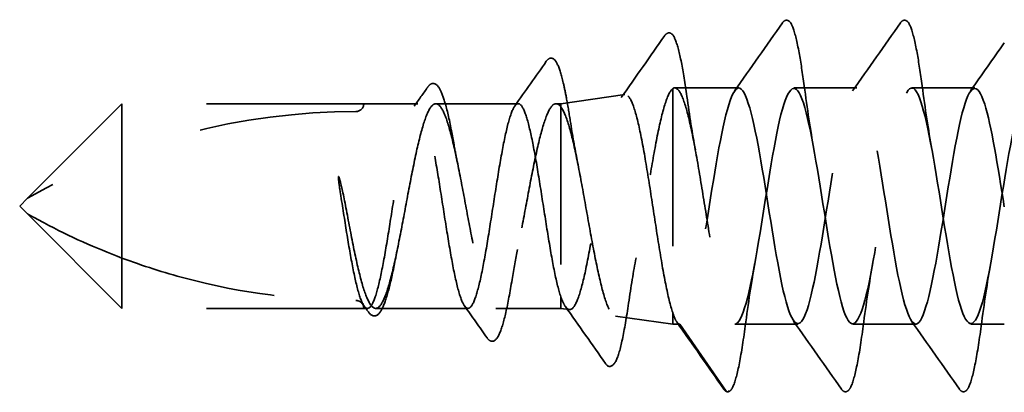
# Model space of a CAD drawing. Units: inches. Extents: x 0.6 to 33.4, y 0.6 to 21.4.
# Drawn here: x 7.4 to 8, y 8.6 to 8.8 of the extents above; entities that cross this region are included whole.
import ezdxf

# ---------------------------------------------------------------- set-up
doc = ezdxf.new("R2010")
doc.units = ezdxf.units.IN
doc.header["$LTSCALE"] = 2
doc.header["$MEASUREMENT"] = 0
doc.linetypes.add('DASHED', pattern=[0.2067, 0.1654, -0.0413])
doc.layers.add('Hidden (ANSI)', color=7, linetype='DASHED', lineweight=35)

msp = doc.modelspace()

# ---------------------------------------------------------------- linework, layer by layer
at = {"layer": 'Hidden (ANSI)', "ltscale": 0.03913}
msp.add_line((7.6971, 8.73511), (7.73789, 8.74085), dxfattribs=at)
at = {"layer": 'Hidden (ANSI)', "ltscale": 0.184732}
msp.add_line((7.76825, 8.74467), (7.76825, 8.60242), dxfattribs=at)
at = {"layer": 'Hidden (ANSI)', "ltscale": 0.038664}
msp.add_line((7.81028, 8.74511), (7.76957, 8.74511), dxfattribs=at)
at = {"layer": 'Hidden (ANSI)', "ltscale": 0.037994}
for p, q in [((7.88528, 8.74511), (7.84528, 8.74511)), ((7.96028, 8.74511), (7.92028, 8.74511)), ((7.84778, 8.59511), (7.80778, 8.59511)), ((7.92278, 8.59511), (7.88278, 8.59511))]:
    msp.add_line(p, q, dxfattribs=at)
at = {"layer": 'Hidden (ANSI)', "ltscale": 0.080709}
for p, q in [((7.4181, 8.73511), (7.3581, 8.67511)), ((7.4181, 8.60511), (7.3581, 8.66511))]:
    msp.add_line(p, q, dxfattribs=at)
at = {"layer": 'Hidden (ANSI)', "ltscale": 0.13013}
msp.add_line((7.4181, 8.73511), (7.4181, 8.63709), dxfattribs=at)
at = {"layer": 'Hidden (ANSI)', "ltscale": 0.146324}
for p, q in [((7.57185, 8.73511), (7.4181, 8.73511)), ((7.57185, 8.60511), (7.4181, 8.60511))]:
    msp.add_line(p, q, dxfattribs=at)
at = {"layer": 'Hidden (ANSI)', "ltscale": 0.032617}
msp.add_line((7.6062, 8.73511), (7.57185, 8.73511), dxfattribs=at)
at = {"layer": 'Hidden (ANSI)', "ltscale": 0.049827}
msp.add_line((7.67006, 8.73511), (7.61763, 8.73511), dxfattribs=at)
at = {"layer": 'Hidden (ANSI)', "ltscale": 0.002811}
msp.add_line((7.6971, 8.73511), (7.69404, 8.73511), dxfattribs=at)
at = {"layer": 'Hidden (ANSI)', "ltscale": 0.015461}
msp.add_line((7.6971, 8.73511), (7.6971, 8.73307), dxfattribs=at)
at = {"layer": 'Hidden (ANSI)', "ltscale": 0.149024}
msp.add_line((7.6971, 8.73307), (7.6971, 8.61249), dxfattribs=at)
at = {"layer": 'Hidden (ANSI)', "ltscale": 0.006634}
for q in [(7.3581, 8.67511), (7.3581, 8.66511)]:
    msp.add_line((7.3531, 8.67011), q, dxfattribs=at)
at = {"layer": 'Hidden (ANSI)', "ltscale": 0.064143}
msp.add_line((7.4181, 8.63709), (7.4181, 8.60511), dxfattribs=at)
at = {"layer": 'Hidden (ANSI)', "ltscale": 0.029688}
msp.add_line((7.6971, 8.61249), (7.6971, 8.60511), dxfattribs=at)
at = {"layer": 'Hidden (ANSI)', "ltscale": 0.002209}
msp.add_line((7.57427, 8.60511), (7.57185, 8.60511), dxfattribs=at)
at = {"layer": 'Hidden (ANSI)', "ltscale": 0.055802}
msp.add_line((7.63813, 8.60511), (7.57943, 8.60511), dxfattribs=at)
at = {"layer": 'Hidden (ANSI)', "ltscale": 0.039194}
msp.add_line((7.6971, 8.60511), (7.65584, 8.60511), dxfattribs=at)
at = {"layer": 'Hidden (ANSI)', "ltscale": 0.005111}
msp.add_line((7.6971, 8.60511), (7.70252, 8.60435), dxfattribs=at)
at = {"layer": 'Hidden (ANSI)', "ltscale": 0.031699}
msp.add_line((7.76825, 8.60242), (7.76825, 8.59511), dxfattribs=at)
at = {"layer": 'Hidden (ANSI)', "ltscale": 0.034939}
msp.add_line((7.73182, 8.60023), (7.76825, 8.59511), dxfattribs=at)
at = {"layer": 'Hidden (ANSI)', "ltscale": 0.004209}
msp.add_line((7.77278, 8.59511), (7.76825, 8.59511), dxfattribs=at)
at = {"layer": 'Hidden (ANSI)', "ltscale": 0.049224}
msp.add_line((7.80228, 8.55254), (7.77278, 8.59511), dxfattribs=at)
at = {"layer": 'Hidden (ANSI)', "ltscale": 0.020206}
msp.add_line((7.9791, 8.59511), (7.95778, 8.59511), dxfattribs=at)
at = {"layer": 'Hidden (ANSI)', "ltscale": 0.00738}
msp.add_arc((7.56685, 8.73511), 0.005, 270, 0, dxfattribs=at)
at = {"layer": 'Hidden (ANSI)', "ltscale": 0.207779}
msp.add_arc((7.56685, 8.30646), 0.42365, 90, 119.5209, dxfattribs=at)
at = {"layer": 'Hidden (ANSI)', "ltscale": 0.002232}
msp.add_arc((7.8031, 8.55311), 0.001, 214.72105, 355, dxfattribs=at)
at = {"layer": 'Hidden (ANSI)', "ltscale": 0.050264}
for points in [[(7.80758, 8.74321), (7.8178, 8.75758), (7.82793, 8.772), (7.83804, 8.78644)], [(7.88258, 8.74321), (7.8928, 8.75758), (7.90293, 8.772), (7.91304, 8.78644)], [(7.87554, 8.55379), (7.86543, 8.56822), (7.8553, 8.58265), (7.84508, 8.59702)], [(7.95054, 8.55379), (7.94043, 8.56822), (7.9303, 8.58265), (7.92008, 8.59702)]]:
    msp.add_open_spline(points, degree=3, dxfattribs=at)
at = {"layer": 'Hidden (ANSI)', "ltscale": 0.113296}
for points in [[(7.83804, 8.78644), (7.83889, 8.78766), (7.84021, 8.78843), (7.84296, 8.78736), (7.84383, 8.78567), (7.84609, 8.77968), (7.84737, 8.77435), (7.84971, 8.76153), (7.8508, 8.75438), (7.85188, 8.74637)], [(7.91304, 8.78644), (7.91389, 8.78766), (7.91521, 8.78843), (7.91796, 8.78736), (7.91883, 8.78567), (7.92109, 8.77968), (7.92237, 8.77435), (7.92471, 8.76153), (7.9258, 8.75438), (7.92688, 8.74637)]]:
    msp.add_open_spline(points, degree=3, knots=[0, 0, 0, 0, 0.055909, 0.055909, 0.1259299, 0.1259299, 0.2207142, 0.2207142, 0.3015426, 0.3015426, 0.3015426, 0.3015426], dxfattribs=at)
at = {"layer": 'Hidden (ANSI)', "ltscale": 0.045629}
msp.add_open_spline([(7.73558, 8.73904), (7.74482, 8.75211), (7.75401, 8.76521), (7.76318, 8.77833)], degree=3, dxfattribs=at)
at = {"layer": 'Hidden (ANSI)', "ltscale": 0.108919}
msp.add_open_spline([(7.76318, 8.77833), (7.76402, 8.77953), (7.76519, 8.78034), (7.76809, 8.77964), (7.76905, 8.77792), (7.77134, 8.77221), (7.77257, 8.76742), (7.77495, 8.7553), (7.77613, 8.74798), (7.77728, 8.73972)], degree=3, knots=[0, 0, 0, 0, 0.0515493, 0.0515493, 0.1212873, 0.1212873, 0.2073712, 0.2073712, 0.28987, 0.28987, 0.28987, 0.28987], dxfattribs=at)
at = {"layer": 'Hidden (ANSI)', "ltscale": 0.03543}
msp.add_open_spline([(7.95758, 8.74321), (7.96479, 8.75335), (7.97195, 8.76351), (7.9791, 8.77369)], degree=3, dxfattribs=at)
at = {"layer": 'Hidden (ANSI)', "ltscale": 0.102123}
msp.add_open_spline([(7.68791, 8.76203), (7.68872, 8.76319), (7.68968, 8.764), (7.69268, 8.76408), (7.69396, 8.76239), (7.69636, 8.75724), (7.69754, 8.75333), (7.69937, 8.7455), (7.70003, 8.74231), (7.70151, 8.73441), (7.70234, 8.72946), (7.70316, 8.72415)], degree=3, knots=[0, 0, 0, 0, 0.0433697, 0.0433697, 0.1108507, 0.1108507, 0.1817061, 0.1817061, 0.2215304, 0.2215304, 0.2719394, 0.2719394, 0.2719394, 0.2719394], dxfattribs=at)
at = {"layer": 'Hidden (ANSI)', "ltscale": 0.033125}
msp.add_open_spline([(7.6678, 8.73352), (7.67454, 8.743), (7.68123, 8.75251), (7.68791, 8.76203)], degree=3, dxfattribs=at)
at = {"layer": 'Hidden (ANSI)', "ltscale": 0.014045}
msp.add_open_spline([(7.60395, 8.73352), (7.60681, 8.73756), (7.60967, 8.7416), (7.61253, 8.74564)], degree=3, dxfattribs=at)
at = {"layer": 'Hidden (ANSI)', "ltscale": 0.093788}
msp.add_open_spline([(7.61253, 8.74564), (7.61331, 8.74675), (7.61415, 8.74755), (7.617, 8.74837), (7.61871, 8.74698), (7.62122, 8.74268), (7.62235, 8.7397), (7.62482, 8.73125), (7.62618, 8.72526), (7.62806, 8.71564), (7.6286, 8.7127), (7.62914, 8.70965)], degree=3, knots=[0, 0, 0, 0, 0.0354582, 0.0354582, 0.0976897, 0.0976897, 0.1538011, 0.1538011, 0.2219814, 0.2219814, 0.2495529, 0.2495529, 0.2495529, 0.2495529], dxfattribs=at)
at = {"layer": 'Hidden (ANSI)', "ltscale": 0.235085}
msp.add_open_spline([(7.76825, 8.74467), (7.76986, 8.74574), (7.77144, 8.74486), (7.77465, 8.73928), (7.77624, 8.73464), (7.77945, 8.72219), (7.78104, 8.71451), (7.78425, 8.6971), (7.78584, 8.68755), (7.78904, 8.66786), (7.79063, 8.65792), (7.79384, 8.63897), (7.79543, 8.63016), (7.79864, 8.61487), (7.80023, 8.60854), (7.80282, 8.60102), (7.80381, 8.59882), (7.8058, 8.59586), (7.80678, 8.59511), (7.80778, 8.59511)], degree=3, knots=[0, 0, 0, 0, 0.0763804, 0.0763804, 0.1527609, 0.1527609, 0.2291413, 0.2291413, 0.3055218, 0.3055218, 0.3819022, 0.3819022, 0.4582827, 0.4582827, 0.5346631, 0.5346631, 0.5818803, 0.5818803, 0.6290974, 0.6290974, 0.6290974, 0.6290974], dxfattribs=at)
at = {"layer": 'Hidden (ANSI)', "ltscale": 1.055802}
msp.add_open_spline([(7.9791, 8.66964), (7.97494, 8.69568), (7.97077, 8.72155), (7.96661, 8.73479), (7.96187, 8.74988), (7.95713, 8.74761), (7.95239, 8.72932), (7.94764, 8.71103), (7.9429, 8.67787), (7.93816, 8.64925), (7.93342, 8.62063), (7.92868, 8.59835), (7.92393, 8.59547), (7.91919, 8.59258), (7.91445, 8.60927), (7.90971, 8.63575), (7.90496, 8.66224), (7.90022, 8.69686), (7.89548, 8.71934), (7.89074, 8.74182), (7.88599, 8.75075), (7.88125, 8.74089), (7.87651, 8.73104), (7.87177, 8.70303), (7.86703, 8.67325), (7.86228, 8.64348), (7.85754, 8.61383), (7.8528, 8.60166), (7.84806, 8.58948), (7.84331, 8.59556), (7.83857, 8.61632), (7.83383, 8.63709), (7.82909, 8.67124), (7.82435, 8.69877), (7.8196, 8.72631), (7.81486, 8.7455), (7.81012, 8.74511), (7.80538, 8.74471), (7.80063, 8.72476), (7.79589, 8.69694), (7.79115, 8.66911), (7.78641, 8.63516), (7.78166, 8.61497), (7.7787, 8.60235), (7.77574, 8.59511), (7.77278, 8.59511)], degree=3, knots=[54.971868, 54.971868, 54.971868, 54.971868, 56.017693, 56.017693, 56.017693, 57.209559, 57.209559, 57.209559, 58.401424, 58.401424, 58.401424, 59.59329, 59.59329, 59.59329, 60.785156, 60.785156, 60.785156, 61.977022, 61.977022, 61.977022, 63.168888, 63.168888, 63.168888, 64.360753, 64.360753, 64.360753, 65.552619, 65.552619, 65.552619, 66.744485, 66.744485, 66.744485, 67.936351, 67.936351, 67.936351, 69.128217, 69.128217, 69.128217, 70.320082, 70.320082, 70.320082, 71.511948, 71.511948, 71.511948, 72.256631, 72.256631, 72.256631, 72.256631], dxfattribs=at)
at = {"layer": 'Hidden (ANSI)', "ltscale": 1.103331}
msp.add_open_spline([(7.80778, 8.59511), (7.81252, 8.59511), (7.81726, 8.61469), (7.822, 8.64237), (7.82674, 8.67005), (7.83149, 8.70411), (7.83623, 8.72459), (7.84097, 8.74507), (7.84571, 8.75069), (7.85046, 8.73816), (7.8552, 8.72563), (7.85994, 8.69574), (7.86468, 8.66598), (7.86943, 8.63623), (7.87417, 8.60849), (7.87891, 8.59901), (7.88365, 8.58953), (7.88839, 8.5989), (7.89314, 8.62164), (7.89788, 8.64437), (7.90262, 8.67905), (7.90736, 8.70535), (7.91211, 8.73165), (7.91685, 8.74793), (7.92159, 8.74466), (7.92633, 8.74138), (7.93107, 8.71876), (7.93582, 8.69003), (7.94056, 8.6613), (7.9453, 8.62828), (7.95004, 8.6103), (7.95479, 8.59233), (7.95953, 8.59052), (7.96427, 8.60595), (7.96901, 8.62137), (7.97376, 8.65306), (7.9785, 8.68245), (7.98324, 8.71184), (7.98798, 8.73709), (7.99272, 8.74341), (7.99747, 8.74973), (8.00221, 8.73672), (8.00695, 8.712), (8.01169, 8.68729), (8.01644, 8.65242), (8.02118, 8.62781), (8.02592, 8.60321), (8.03066, 8.59041), (8.03541, 8.59693), (8.04015, 8.60344), (8.04489, 8.62884), (8.04963, 8.65827), (8.05437, 8.68769), (8.05912, 8.71928), (8.06386, 8.73454), (8.0686, 8.74979), (8.07334, 8.74776), (8.07809, 8.72962), (8.08283, 8.71149), (8.08757, 8.67839), (8.09231, 8.64972), (8.09705, 8.62105), (8.1018, 8.5986), (8.10654, 8.59552), (8.11128, 8.59243), (8.11602, 8.60892), (8.12077, 8.63531), (8.12551, 8.66171), (8.13025, 8.69636), (8.13499, 8.71897), (8.13974, 8.74157), (8.14448, 8.75072), (8.14922, 8.74106), (8.15396, 8.73139), (8.1587, 8.70351), (8.16345, 8.67375), (8.16819, 8.64399), (8.17293, 8.61421), (8.17767, 8.60186), (8.18242, 8.58951), (8.18716, 8.59536), (8.1919, 8.61598), (8.19664, 8.6366), (8.20138, 8.67071), (8.20613, 8.69832), (8.21087, 8.72593), (8.21561, 8.74531), (8.22035, 8.74511), (8.2251, 8.74492), (8.22984, 8.72515), (8.23458, 8.6974), (8.23932, 8.66964), (8.24407, 8.63564), (8.24881, 8.6153), (8.25355, 8.59496), (8.25829, 8.58957), (8.26303, 8.60228), (8.26778, 8.61498), (8.27252, 8.645), (8.27726, 8.67474), (8.282, 8.70448), (8.28675, 8.73207), (8.29149, 8.74137), (8.29623, 8.75067), (8.30097, 8.74107), (8.30572, 8.71821), (8.31046, 8.69535), (8.3152, 8.66065), (8.31994, 8.63444), (8.32468, 8.60823), (8.32943, 8.59215), (8.33417, 8.59562), (8.33891, 8.59909), (8.34365, 8.6219), (8.3484, 8.65067), (8.35314, 8.67945), (8.35788, 8.7124), (8.36262, 8.73022), (8.36736, 8.74804), (8.37211, 8.74962), (8.37685, 8.73402), (8.38159, 8.71843), (8.38633, 8.68665), (8.39108, 8.65729), (8.39582, 8.62793), (8.40056, 8.60284), (8.4053, 8.59672), (8.41005, 8.59059), (8.41479, 8.60381), (8.41953, 8.62863), (8.42427, 8.65346), (8.42901, 8.68833), (8.43376, 8.71282), (8.4385, 8.73731), (8.44324, 8.74989), (8.44798, 8.74319), (8.45273, 8.73649), (8.45747, 8.71093), (8.46221, 8.68147), (8.46695, 8.65202), (8.4717, 8.62053), (8.47644, 8.60544), (8.48118, 8.59035), (8.48592, 8.59262), (8.49066, 8.6109), (8.49541, 8.62919), (8.50015, 8.66236), (8.50489, 8.69098), (8.50963, 8.7196), (8.51438, 8.74188), (8.51912, 8.74476), (8.52386, 8.74765), (8.5286, 8.73096), (8.53334, 8.70447), (8.53809, 8.67799), (8.54283, 8.64337), (8.54757, 8.62089), (8.55231, 8.59841), (8.55706, 8.58948), (8.5618, 8.59933), (8.56654, 8.60919), (8.57128, 8.6372), (8.57603, 8.66697), (8.58077, 8.69674), (8.58551, 8.7264), (8.59025, 8.73857), (8.59499, 8.75074), (8.59974, 8.74467), (8.60448, 8.7239), (8.60922, 8.70314), (8.61396, 8.66899), (8.61871, 8.64145), (8.62345, 8.61392), (8.62819, 8.59473), (8.63293, 8.59512), (8.63768, 8.59551), (8.64242, 8.61546), (8.64716, 8.64329), (8.6519, 8.67112), (8.65664, 8.70507), (8.66139, 8.72526), (8.66435, 8.73788), (8.66731, 8.74511), (8.67028, 8.74511)], degree=3, knots=[-72.256631, -72.256631, -72.256631, -72.256631, -71.064765, -71.064765, -71.064765, -69.872899, -69.872899, -69.872899, -68.681034, -68.681034, -68.681034, -67.489168, -67.489168, -67.489168, -66.297302, -66.297302, -66.297302, -65.105436, -65.105436, -65.105436, -63.91357, -63.91357, -63.91357, -62.721705, -62.721705, -62.721705, -61.529839, -61.529839, -61.529839, -60.337973, -60.337973, -60.337973, -59.146107, -59.146107, -59.146107, -57.954241, -57.954241, -57.954241, -56.762376, -56.762376, -56.762376, -55.57051, -55.57051, -55.57051, -54.378644, -54.378644, -54.378644, -53.186778, -53.186778, -53.186778, -51.994912, -51.994912, -51.994912, -50.803047, -50.803047, -50.803047, -49.611181, -49.611181, -49.611181, -48.419315, -48.419315, -48.419315, -47.227449, -47.227449, -47.227449, -46.035583, -46.035583, -46.035583, -44.843718, -44.843718, -44.843718, -43.651852, -43.651852, -43.651852, -42.459986, -42.459986, -42.459986, -41.26812, -41.26812, -41.26812, -40.076254, -40.076254, -40.076254, -38.884389, -38.884389, -38.884389, -37.692523, -37.692523, -37.692523, -36.500657, -36.500657, -36.500657, -35.308791, -35.308791, -35.308791, -34.116925, -34.116925, -34.116925, -32.92506, -32.92506, -32.92506, -31.733194, -31.733194, -31.733194, -30.541328, -30.541328, -30.541328, -29.349462, -29.349462, -29.349462, -28.157596, -28.157596, -28.157596, -26.965731, -26.965731, -26.965731, -25.773865, -25.773865, -25.773865, -24.581999, -24.581999, -24.581999, -23.390133, -23.390133, -23.390133, -22.198267, -22.198267, -22.198267, -21.006401, -21.006401, -21.006401, -19.814536, -19.814536, -19.814536, -18.62267, -18.62267, -18.62267, -17.430804, -17.430804, -17.430804, -16.238938, -16.238938, -16.238938, -15.047072, -15.047072, -15.047072, -13.855207, -13.855207, -13.855207, -12.663341, -12.663341, -12.663341, -11.471475, -11.471475, -11.471475, -10.279609, -10.279609, -10.279609, -9.087743, -9.087743, -9.087743, -7.895878, -7.895878, -7.895878, -6.704012, -6.704012, -6.704012, -5.512146, -5.512146, -5.512146, -4.32028, -4.32028, -4.32028, -3.128414, -3.128414, -3.128414, -1.936549, -1.936549, -1.936549, -0.744683, -0.744683, -0.744683, 0, 0, 0, 0], dxfattribs=at)
at = {"layer": 'Hidden (ANSI)', "ltscale": 0.044522}
for points in [[(7.85188, 8.74637), (7.85379, 8.73215), (7.85583, 8.71834), (7.85803, 8.70624)], [(7.92688, 8.74637), (7.92879, 8.73215), (7.93083, 8.71834), (7.93303, 8.70624)], [(7.82053, 8.63398), (7.81833, 8.62189), (7.81629, 8.60808), (7.81438, 8.59386)], [(7.89553, 8.63398), (7.89333, 8.62189), (7.89129, 8.60808), (7.88938, 8.59386)], [(7.97053, 8.63398), (7.96833, 8.62189), (7.96629, 8.60808), (7.96438, 8.59386)]]:
    msp.add_open_spline(points, degree=3, dxfattribs=at)
at = {"layer": 'Hidden (ANSI)', "ltscale": 0.40066}
msp.add_open_spline([(7.6971, 8.73307), (7.69869, 8.73114), (7.70027, 8.72754), (7.70345, 8.71742), (7.70502, 8.71097), (7.7082, 8.69604), (7.70977, 8.68768), (7.71295, 8.67018), (7.71452, 8.66119), (7.7177, 8.6438), (7.71927, 8.63557), (7.72245, 8.621), (7.72402, 8.61483), (7.72719, 8.60542), (7.72876, 8.6023), (7.73194, 8.59961), (7.73351, 8.60009), (7.73668, 8.60466), (7.73825, 8.60873), (7.74142, 8.61998), (7.74299, 8.62707), (7.74617, 8.64338), (7.74774, 8.65245), (7.75091, 8.67136), (7.75247, 8.68103), (7.75564, 8.69966), (7.75721, 8.70844), (7.76038, 8.72388), (7.76195, 8.73038), (7.76511, 8.74019), (7.76668, 8.74338), (7.76825, 8.74467)], degree=3, knots=[0, 0, 0, 0, 0.067007, 0.067007, 0.13464, 0.13464, 0.202899, 0.202899, 0.271785, 0.271785, 0.341298, 0.341298, 0.411438, 0.411438, 0.482204, 0.482204, 0.553597, 0.553597, 0.625617, 0.625617, 0.698265, 0.698265, 0.771539, 0.771539, 0.845441, 0.845441, 0.91997, 0.91997, 0.995007, 0.995007, 1.070686, 1.070686, 1.070686, 1.070686], dxfattribs=at)
at = {"layer": 'Hidden (ANSI)', "ltscale": 0.426697}
msp.add_open_spline([(7.76825, 8.60242), (7.76677, 8.60685), (7.76531, 8.61295), (7.76234, 8.6278), (7.76087, 8.63637), (7.75791, 8.65483), (7.75644, 8.66452), (7.75348, 8.68373), (7.75201, 8.69306), (7.74904, 8.71008), (7.74757, 8.71762), (7.74461, 8.72991), (7.74314, 8.73455), (7.74017, 8.74031), (7.7387, 8.7414), (7.73573, 8.73986), (7.73426, 8.73728), (7.73129, 8.7288), (7.72982, 8.72301), (7.72685, 8.709), (7.72538, 8.70094), (7.72241, 8.68364), (7.72094, 8.67457), (7.71797, 8.65666), (7.7165, 8.64799), (7.71353, 8.63222), (7.71206, 8.62526), (7.70909, 8.614), (7.70762, 8.60979), (7.70464, 8.60467), (7.70317, 8.60379), (7.70092, 8.60509), (7.70015, 8.60597), (7.69863, 8.60861), (7.69786, 8.61035), (7.6971, 8.61249)], degree=3, knots=[0, 0, 0, 0, 0.075782, 0.075782, 0.150973, 0.150973, 0.225573, 0.225573, 0.299582, 0.299582, 0.373, 0.373, 0.445828, 0.445828, 0.518064, 0.518064, 0.589709, 0.589709, 0.660764, 0.660764, 0.731228, 0.731228, 0.801101, 0.801101, 0.870383, 0.870383, 0.939075, 0.939075, 1.007177, 1.007177, 1.074687, 1.074687, 1.10916, 1.10916, 1.143468, 1.143468, 1.143468, 1.143468], dxfattribs=at)
at = {"layer": 'Hidden (ANSI)', "ltscale": 0.038332}
msp.add_open_spline([(7.77728, 8.73972), (7.77897, 8.72768), (7.78075, 8.71606), (7.78266, 8.70573)], degree=3, dxfattribs=at)
at = {"layer": 'Hidden (ANSI)', "ltscale": 1.096395}
msp.add_open_spline([(7.6971, 8.61249), (7.69576, 8.61646), (7.69443, 8.62189), (7.69175, 8.63504), (7.69042, 8.64264), (7.68775, 8.65901), (7.68642, 8.66761), (7.68374, 8.68467), (7.68241, 8.69296), (7.67973, 8.7081), (7.67841, 8.71481), (7.67573, 8.72571), (7.6744, 8.7298), (7.67172, 8.73479), (7.6704, 8.73564), (7.66772, 8.73395), (7.66639, 8.73143), (7.66371, 8.72333), (7.66238, 8.71782), (7.6597, 8.70454), (7.65838, 8.69689), (7.6557, 8.68047), (7.65437, 8.67186), (7.65169, 8.65481), (7.65037, 8.64655), (7.64769, 8.63151), (7.64636, 8.62486), (7.64368, 8.61412), (7.64235, 8.61011), (7.63968, 8.60532), (7.63835, 8.60457), (7.63567, 8.60645), (7.63434, 8.60907), (7.63166, 8.61735), (7.63034, 8.62293), (7.62766, 8.63634), (7.62633, 8.64403), (7.62365, 8.66051), (7.62233, 8.66913), (7.61965, 8.68615), (7.61832, 8.69438), (7.61564, 8.70933), (7.61431, 8.71591), (7.61163, 8.7265), (7.61031, 8.73041), (7.60763, 8.73502), (7.6063, 8.73567), (7.60362, 8.73359), (7.6023, 8.73088), (7.59962, 8.72242), (7.59829, 8.71676), (7.59561, 8.70323), (7.59428, 8.69549), (7.59161, 8.67896), (7.59028, 8.67033), (7.5876, 8.65334), (7.58627, 8.64514), (7.58359, 8.63029), (7.58227, 8.62378), (7.57959, 8.61334), (7.57826, 8.60952), (7.57558, 8.6051), (7.57425, 8.60455), (7.57158, 8.60683), (7.57025, 8.60964), (7.56757, 8.61827), (7.56624, 8.624), (7.56359, 8.63751), (7.56229, 8.64511), (7.55967, 8.6613), (7.55837, 8.66975), (7.55706, 8.67807)], degree=3, knots=[0, 0, 0, 0, 0.066077, 0.066077, 0.132154, 0.132154, 0.198232, 0.198232, 0.264309, 0.264309, 0.330386, 0.330386, 0.396463, 0.396463, 0.462541, 0.462541, 0.528618, 0.528618, 0.594695, 0.594695, 0.660772, 0.660772, 0.72685, 0.72685, 0.792927, 0.792927, 0.859004, 0.859004, 0.925081, 0.925081, 0.991159, 0.991159, 1.057236, 1.057236, 1.123313, 1.123313, 1.18939, 1.18939, 1.255467, 1.255467, 1.321545, 1.321545, 1.387622, 1.387622, 1.453699, 1.453699, 1.519776, 1.519776, 1.585854, 1.585854, 1.651931, 1.651931, 1.718008, 1.718008, 1.784085, 1.784085, 1.850163, 1.850163, 1.91624, 1.91624, 1.982317, 1.982317, 2.048394, 2.048394, 2.114472, 2.114472, 2.180549, 2.180549, 2.245231, 2.245231, 2.309913, 2.309913, 2.309913, 2.309913], dxfattribs=at)
at = {"layer": 'Hidden (ANSI)', "ltscale": 0.894276}
msp.add_open_spline([(7.56113, 8.66584), (7.56274, 8.65725), (7.56433, 8.64885), (7.56756, 8.63343), (7.56915, 8.62656), (7.57237, 8.6153), (7.57397, 8.61102), (7.57719, 8.60566), (7.57879, 8.60463), (7.58201, 8.606), (7.58361, 8.60839), (7.58683, 8.61628), (7.58842, 8.62171), (7.59165, 8.63489), (7.59324, 8.64252), (7.59646, 8.65896), (7.59806, 8.66761), (7.60128, 8.68476), (7.60288, 8.69309), (7.6061, 8.70829), (7.60769, 8.71501), (7.61092, 8.7259), (7.61251, 8.72997), (7.61573, 8.73488), (7.61733, 8.73566), (7.62055, 8.73381), (7.62215, 8.7312), (7.62537, 8.72289), (7.62696, 8.71727), (7.63019, 8.70378), (7.63178, 8.69604), (7.635, 8.67946), (7.6366, 8.67079), (7.63982, 8.65369), (7.64142, 8.64544), (7.64464, 8.63047), (7.64624, 8.62391), (7.64946, 8.61339), (7.65105, 8.60953), (7.65428, 8.60509), (7.65587, 8.60455), (7.65909, 8.60687), (7.66069, 8.60971), (7.66391, 8.61844), (7.66551, 8.62424), (7.66873, 8.63802), (7.67032, 8.64587), (7.67355, 8.66257), (7.67514, 8.67126), (7.67836, 8.68829), (7.67996, 8.69647), (7.68318, 8.71119), (7.68478, 8.7176), (7.688, 8.72773), (7.68959, 8.73137), (7.69219, 8.73457), (7.69317, 8.73516), (7.69513, 8.73506), (7.69611, 8.73438), (7.6971, 8.73307)], degree=3, knots=[0, 0, 0, 0, 0.06676, 0.06676, 0.13352, 0.13352, 0.20028, 0.20028, 0.26704, 0.26704, 0.3338, 0.3338, 0.400561, 0.400561, 0.467321, 0.467321, 0.534081, 0.534081, 0.600841, 0.600841, 0.667601, 0.667601, 0.734361, 0.734361, 0.801121, 0.801121, 0.867881, 0.867881, 0.934641, 0.934641, 1.001401, 1.001401, 1.068161, 1.068161, 1.134922, 1.134922, 1.201682, 1.201682, 1.268442, 1.268442, 1.335202, 1.335202, 1.401962, 1.401962, 1.468722, 1.468722, 1.535482, 1.535482, 1.602242, 1.602242, 1.669002, 1.669002, 1.735762, 1.735762, 1.802522, 1.802522, 1.843258, 1.843258, 1.883993, 1.883993, 1.883993, 1.883993], dxfattribs=at)
at = {"layer": 'Hidden (ANSI)', "ltscale": 0.030265}
msp.add_open_spline([(7.70316, 8.72415), (7.70456, 8.71509), (7.70604, 8.70645), (7.70759, 8.69879)], degree=3, dxfattribs=at)
at = {"layer": 'Hidden (ANSI)', "ltscale": 0.015057}
msp.add_open_spline([(7.62914, 8.70965), (7.62988, 8.70545), (7.63064, 8.70142), (7.63142, 8.69765)], degree=3, dxfattribs=at)
at = {"layer": 'Hidden (ANSI)', "ltscale": 0.033115}
msp.add_open_spline([(7.55706, 8.67807), (7.5564, 8.68227), (7.55596, 8.68551), (7.55579, 8.68752), (7.55575, 8.68807), (7.55578, 8.68849), (7.55578, 8.68858), (7.55581, 8.68868), (7.55582, 8.68871), (7.55584, 8.68874), (7.55584, 8.68874), (7.55585, 8.68875), (7.55586, 8.68876), (7.55587, 8.68876), (7.55587, 8.68876), (7.55588, 8.68876), (7.55589, 8.68876), (7.55591, 8.68875), (7.55591, 8.68874), (7.55594, 8.68872), (7.55596, 8.6887), (7.55603, 8.68859), (7.55609, 8.68846), (7.55638, 8.68776), (7.55673, 8.68656), (7.55807, 8.68125), (7.55951, 8.67446), (7.56113, 8.66584)], degree=3, knots=[0, 0, 0, 0, 0.03266271, 0.03266271, 0.03773844, 0.03773844, 0.03883553, 0.03883553, 0.03946344, 0.03946344, 0.03967841, 0.03967841, 0.03981475, 0.03981475, 0.03993435, 0.03993435, 0.04007728, 0.04007728, 0.04032678, 0.04032678, 0.04093205, 0.04093205, 0.04306567, 0.04306567, 0.05444259, 0.05444259, 0.08139373, 0.08139373, 0.08139373, 0.08139373], dxfattribs=at)
at = {"layer": 'Hidden (ANSI)', "ltscale": 0.082801}
msp.add_open_spline([(7.4181, 8.63709), (7.40148, 8.64332), (7.3849, 8.65073), (7.36652, 8.66046), (7.36432, 8.66165), (7.36139, 8.66327), (7.3605, 8.66376), (7.35934, 8.66441), (7.35899, 8.66461), (7.35854, 8.66486), (7.35841, 8.66494), (7.35819, 8.66506), (7.3581, 8.66511), (7.3581, 8.66511)], degree=3, knots=[1.4147369, 1.4147369, 1.4147369, 1.4147369, 1.5919879, 1.5919879, 1.6152794, 1.6152794, 1.6269252, 1.6269252, 1.632748, 1.632748, 1.6356595, 1.6356595, 1.6385709, 1.6385709, 1.6385709, 1.6385709], dxfattribs=at)
at = {"layer": 'Hidden (ANSI)', "ltscale": 0.006787}
msp.add_open_spline([(7.59321, 8.64258), (7.59286, 8.64086), (7.59251, 8.63909), (7.59216, 8.63728)], degree=3, dxfattribs=at)
at = {"layer": 'Hidden (ANSI)', "ltscale": 0.023394}
msp.add_open_spline([(7.66962, 8.64258), (7.66841, 8.63673), (7.66725, 8.63027), (7.66614, 8.62349)], degree=3, dxfattribs=at)
at = {"layer": 'Hidden (ANSI)', "ltscale": 0.147962}
msp.add_open_spline([(7.4181, 8.63709), (7.43128, 8.63214), (7.44474, 8.62785), (7.49418, 8.61475), (7.53067, 8.61011), (7.56685, 8.61011)], degree=3, knots=[2.3263144, 2.3263144, 2.3263144, 2.3263144, 2.4308019, 2.4308019, 2.7064562, 2.7064562, 2.7064562, 2.7064562], dxfattribs=at)
at = {"layer": 'Hidden (ANSI)', "ltscale": 0.088961}
msp.add_open_spline([(7.59216, 8.63728), (7.59085, 8.6304), (7.58951, 8.62408), (7.58687, 8.61368), (7.58554, 8.60942), (7.58284, 8.60326), (7.58149, 8.6012), (7.57793, 8.59987), (7.57613, 8.6009), (7.57477, 8.60283)], degree=3, knots=[0, 0, 0, 0, 0.0608407, 0.0608407, 0.1204274, 0.1204274, 0.1805246, 0.1805246, 0.2364715, 0.2364715, 0.2364715, 0.2364715], dxfattribs=at)
at = {"layer": 'Hidden (ANSI)', "ltscale": 0.033262}
msp.add_open_spline([(7.74496, 8.63722), (7.74329, 8.62846), (7.74171, 8.61863), (7.74021, 8.60841)], degree=3, dxfattribs=at)
at = {"layer": 'Hidden (ANSI)', "ltscale": 0.098171}
msp.add_open_spline([(7.66614, 8.62349), (7.66483, 8.61553), (7.6635, 8.60836), (7.66088, 8.59685), (7.65956, 8.59232), (7.65685, 8.58613), (7.65534, 8.58409), (7.65206, 8.58433), (7.65109, 8.58517), (7.65024, 8.58638)], degree=3, knots=[0, 0, 0, 0, 0.0736249, 0.0736249, 0.1457857, 0.1457857, 0.218948, 0.218948, 0.261018, 0.261018, 0.261018, 0.261018], dxfattribs=at)
at = {"layer": 'Hidden (ANSI)', "ltscale": 0.026022}
msp.add_open_spline([(7.56685, 8.61011), (7.56713, 8.61011), (7.56744, 8.61009), (7.56799, 8.60999), (7.56825, 8.60992), (7.56939, 8.60953), (7.56999, 8.60904), (7.57145, 8.60759), (7.57165, 8.60664), (7.57188, 8.60541), (7.57185, 8.60511), (7.57185, 8.60511)], degree=3, knots=[-0.06630709, -0.06630709, -0.06630709, -0.06630709, -0.06411709, -0.06411709, -0.06192708, -0.06192708, -0.0523542, -0.0523542, -0.0261771, -0.0261771, 0, 0, 0, 0], dxfattribs=at)
at = {"layer": 'Hidden (ANSI)', "ltscale": 0.105669}
msp.add_open_spline([(7.74021, 8.60841), (7.73891, 8.59951), (7.73758, 8.59167), (7.73497, 8.57942), (7.73366, 8.57482), (7.73091, 8.56897), (7.72868, 8.5674), (7.72636, 8.56902), (7.72595, 8.56948), (7.72556, 8.57004)], degree=3, knots=[0, 0, 0, 0, 0.0865219, 0.0865219, 0.1713797, 0.1713797, 0.2582263, 0.2582263, 0.2808496, 0.2808496, 0.2808496, 0.2808496], dxfattribs=at)
at = {"layer": 'Hidden (ANSI)', "ltscale": 0.004429}
msp.add_open_spline([(7.57477, 8.60283), (7.57385, 8.60412), (7.57293, 8.60542), (7.57202, 8.60671)], degree=3, dxfattribs=at)
at = {"layer": 'Hidden (ANSI)', "ltscale": 0.023606}
msp.add_open_spline([(7.65024, 8.58638), (7.64546, 8.59316), (7.64068, 8.59994), (7.63587, 8.60671)], degree=3, dxfattribs=at)
at = {"layer": 'Hidden (ANSI)', "ltscale": 0.04212}
msp.add_open_spline([(7.72556, 8.57004), (7.71708, 8.58214), (7.70859, 8.59424), (7.70003, 8.60629)], degree=3, dxfattribs=at)
at = {"layer": 'Hidden (ANSI)', "ltscale": 0.031989}
msp.add_open_spline([(7.77278, 8.59511), (7.77202, 8.59511), (7.77127, 8.59573), (7.76976, 8.59819), (7.76901, 8.60002), (7.76825, 8.60242)], degree=3, knots=[0, 0, 0, 0, 0.04283648, 0.04283648, 0.08567296, 0.08567296, 0.08567296, 0.08567296], dxfattribs=at)
at = {"layer": 'Hidden (ANSI)', "ltscale": 0.049616}
msp.add_open_spline([(7.80079, 8.55377), (7.79083, 8.56804), (7.78085, 8.58229), (7.77081, 8.59651)], degree=3, dxfattribs=at)
at = {"layer": 'Hidden (ANSI)', "ltscale": 0.096787}
msp.add_open_spline([(7.81438, 8.59386), (7.81308, 8.58417), (7.81176, 8.57574), (7.80916, 8.5628), (7.80788, 8.55809), (7.80562, 8.55343), (7.80461, 8.55211), (7.8031, 8.55211)], degree=3, knots=[0, 0, 0, 0, 0.0976893, 0.0976893, 0.1938655, 0.1938655, 0.2574532, 0.2574532, 0.2574532, 0.2574532], dxfattribs=at)
at = {"layer": 'Hidden (ANSI)', "ltscale": 0.113293}
for points in [[(7.88938, 8.59386), (7.88808, 8.58417), (7.88676, 8.57574), (7.88416, 8.5628), (7.88288, 8.55809), (7.88077, 8.55375), (7.88003, 8.55267), (7.87765, 8.55181), (7.87638, 8.55259), (7.87554, 8.55379)], [(7.96438, 8.59386), (7.96308, 8.58417), (7.96176, 8.57574), (7.95916, 8.5628), (7.95788, 8.55809), (7.95577, 8.55375), (7.95503, 8.55267), (7.95265, 8.55181), (7.95138, 8.55259), (7.95054, 8.55379)]]:
    msp.add_open_spline(points, degree=3, knots=[0, 0, 0, 0, 0.0976893, 0.0976893, 0.1938655, 0.1938655, 0.2465154, 0.2465154, 0.3014295, 0.3014295, 0.3014295, 0.3014295], dxfattribs=at)
at = {"layer": 'Hidden (ANSI)', "ltscale": 0.014001}
msp.add_open_spline([(7.80289, 8.55214), (7.80202, 8.55232), (7.80136, 8.55295), (7.80079, 8.55377)], degree=3, dxfattribs=at)

doc.saveas('drawing.dxf')
